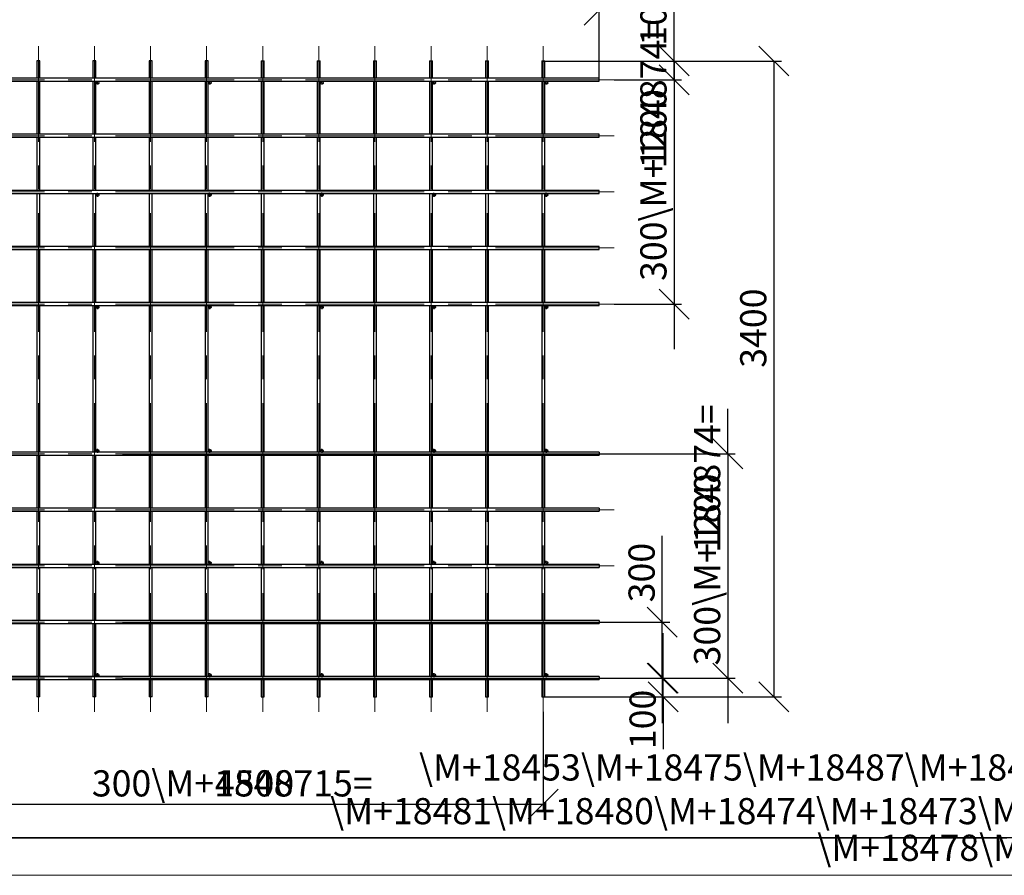
# Paper-space layout 'Лист4' of a CAD drawing. Units: millimetres. Extents: x -30 to 896, y -5 to 1310.
# Drawn here: x 98 to 230, y 0 to 114 of the extents above; entities that cross this region are included whole.
import ezdxf

# ---------------------------------------------------------------- set-up
doc = ezdxf.new("R2010")
doc.units = ezdxf.units.MM
doc.linetypes.add('CENTERX2', pattern=[20.32, 12.7, -2.54, 2.54, -2.54])
doc.layers.add('FORMAT', color=7, linetype='Continuous')
doc.styles.add('SLDTEXTSTYLE0', font='TXT', dxfattribs={"width": 0.7, "bigfont": 'bigfont'})
doc.styles.add('SLDTEXTSTYLE1', font='TXT', dxfattribs={"width": 0.7})
doc.dimstyles.new('SLDDIMSTYLE24', dxfattribs={"dimtxt": 3.5, "dimasz": 4, "dimexe": 0, "dimexo": 0.0625, "dimgap": 0.875, "dimtad": 2, "dimlfac": 40, "dimrnd": 1e-09, "dimzin": 12, "dimdsep": 46, "dimtxsty": 'SLDTEXTSTYLE1', "dimblk1": 'OBLIQUE', "dimblk2": 'OBLIQUE', "dimsah": 1, "dimcen": 0.09, "dimadec": 0, "dimazin": 3, "dimtfac": 1, "dimtdec": 3, "dimtmove": 0, "dimatfit": 0, "dimldrblk": 'OBLIQUE', "dimfxl": 0, "dimfrac": 2, "dimtolj": 1, "dimtzin": 12, "dimarcsym": 0})
doc.dimstyles.new('SLDDIMSTYLE25', dxfattribs={"dimtxt": 3.5, "dimasz": 4, "dimexe": 0, "dimexo": 0.0625, "dimgap": 0.875, "dimtad": 2, "dimlfac": 40, "dimrnd": 1e-09, "dimzin": 12, "dimdsep": 46, "dimtxsty": 'SLDTEXTSTYLE1', "dimblk1": 'OBLIQUE', "dimblk2": 'OBLIQUE', "dimsah": 1, "dimcen": 0.09, "dimadec": 0, "dimazin": 3, "dimtfac": 1, "dimtdec": 3, "dimtofl": 0, "dimtmove": 0, "dimatfit": 3, "dimldrblk": 'OBLIQUE', "dimfxl": 0, "dimfrac": 2, "dimtolj": 1, "dimtzin": 12, "dimarcsym": 0})

# ---------------------------------------------------------------- blocks, each defined once
blk = doc.blocks.new('SW_NOTE_27')
at = {"layer": 'FORMAT', "color": 0, "char_height": 3.5, "attachment_point": 2, "style": 'SLDTEXTSTYLE0'}
for s, insert in [('\\M+18453\\M+18475\\M+18487\\M+1847E\\M+18479\\M+18489\\M+18475\\M+18483\\M+1847B\\M+18480\\M+18475 \\M+18478\\M+18470\\M+18474\\M+18470\\M+1847E\\M+18479\\M+18475 \\M+18481\\M+18480\\M+18474\\M+18473\\M+18480\\M+18484\\M+18480\\M+18472\\M+1847B\\M+18479 \\M+18481\\M+1847C\\M+18480\\M+1848B\\M+18470\\M+18474\\M+1847B\\M+18479 \\M+18479', (49.98, 4.51)), ('\\M+18485\\M+18483\\M+18484\\M+18470\\M+1847E\\M+18480\\M+18472\\M+1847B\\M+18479 \\M+18478\\M+18470\\M+1847B\\M+1847C\\M+18470\\M+18474\\M+1847E\\M+1848D\\M+18487  \\M+18481\\M+1847C\\M+18479\\M+18484', (50.28, -0.39))]:
    blk.add_mtext(s, dxfattribs=dict(at, insert=insert))
blk = doc.blocks.new('_OBLIQUE')
at = {"color": 0, "linetype": 'ByBlock', "lineweight": -2}
blk.add_line((-0.5, -0.5), (0.5, 0.5), dxfattribs=at)
blk = doc.blocks.new('_D_118')
at = {"layer": 'FORMAT'}
for p, q in [((41.25, 26.55), (41.25, 44.84)), ((111.76, 26.55), (40.25, 26.55)), ((41.25, 26.15), (41.25, 26.55)), ((111.76, 26.15), (40.25, 26.15)), ((41.25, 26.15), (41.25, 20.15))]:
    blk.add_line(p, q, dxfattribs=at)
at = {"layer": 'FORMAT', "xscale": 4, "yscale": 4}
for p, rotation in [((41.25, 26.55, -4.5), 270.0000000000004), ((41.25, 26.15, -4.5), 90.0000000000004)]:
    blk.add_blockref('_OBLIQUE', p, dxfattribs=dict(at, rotation=rotation))
at = {"layer": 'FORMAT', "char_height": 3.5, "attachment_point": 1, "rotation": 90, "style": 'SLDTEXTSTYLE1'}
for s, insert in [('16', (36.74, 39.21)), ('%%c', (36.74, 33.14))]:
    blk.add_mtext(s, dxfattribs=dict(at, insert=insert))
blk = doc.blocks.new('_D_119')
at = {"layer": 'FORMAT'}
for p, q in [((183.93, 33.85), (183.93, 45.36)), ((111.76, 33.85), (184.93, 33.85)), ((183.93, 26.35), (183.93, 33.85)), ((111.76, 26.35), (184.93, 26.35)), ((183.93, 26.35), (183.93, 20.35))]:
    blk.add_line(p, q, dxfattribs=at)
at = {"layer": 'FORMAT', "xscale": 4, "yscale": 4}
for p, rotation in [((183.93, 33.85, -4.5), 270.0000000000004), ((183.93, 26.35, -4.5), 90.0000000000004)]:
    blk.add_blockref('_OBLIQUE', p, dxfattribs=dict(at, rotation=rotation))
at = {"layer": 'FORMAT', "insert": (179.42, 36.49), "char_height": 3.5, "attachment_point": 1, "rotation": 90, "style": 'SLDTEXTSTYLE1'}
blk.add_mtext('300', dxfattribs=at)
blk = doc.blocks.new('_D_120')
at = {"layer": 'FORMAT'}
for p, q in [((192.69, 56.35), (192.69, 62.35)), ((111.76, 56.35), (193.69, 56.35)), ((192.69, 56.35), (192.69, 26.35)), ((111.76, 26.35), (193.69, 26.35)), ((192.69, 26.35), (192.69, 20.35))]:
    blk.add_line(p, q, dxfattribs=at)
at = {"layer": 'FORMAT', "xscale": 4, "yscale": 4}
for p, rotation in [((192.69, 56.35, -4.49), 270.0000000000004), ((192.69, 26.35, -4.49), 90.0000000000004)]:
    blk.add_blockref('_OBLIQUE', p, dxfattribs=dict(at, rotation=rotation))
at = {"layer": 'FORMAT', "char_height": 3.5, "attachment_point": 1, "rotation": 90}
for s, insert, style in [('300\\M+184874=', (188.18, 28.06), 'SLDTEXTSTYLE0'), ('1200', (188.18, 43.11), 'SLDTEXTSTYLE1')]:
    blk.add_mtext(s, dxfattribs=dict(at, insert=insert, style=style))
blk = doc.blocks.new('_D_121')
at = {"layer": 'FORMAT'}
for p, q in [((48.01, 106.55), (48.01, 116.62)), ((175.51, 106.55), (175.51, 116.62)), ((48.01, 115.62), (175.51, 115.62))]:
    blk.add_line(p, q, dxfattribs=at)
at = {"layer": 'FORMAT', "xscale": 4, "yscale": 4, "rotation": 180.0000000000004}
blk.add_blockref('_OBLIQUE', (48.01, 115.62, -4.49), dxfattribs=at)
at = {"layer": 'FORMAT', "xscale": 4, "yscale": 4}
blk.add_blockref('_OBLIQUE', (175.51, 115.62, -4.49), dxfattribs=at)
at = {"layer": 'FORMAT', "insert": (105.84, 120.13), "char_height": 3.5, "attachment_point": 1, "style": 'SLDTEXTSTYLE1'}
blk.add_mtext('5100', dxfattribs=at)
blk = doc.blocks.new('_D_122')
at = {"layer": 'FORMAT'}
for p, q in [((168.21, 108.85), (199.86, 108.85)), ((198.86, 108.85), (198.86, 23.85)), ((168.21, 23.85), (199.86, 23.85))]:
    blk.add_line(p, q, dxfattribs=at)
at = {"layer": 'FORMAT', "xscale": 4, "yscale": 4}
for p, rotation in [((198.86, 108.85, -4.9), 90.0000000000004), ((198.86, 23.85, -4.9), 270.0000000000004)]:
    blk.add_blockref('_OBLIQUE', p, dxfattribs=dict(at, rotation=rotation))
at = {"layer": 'FORMAT', "insert": (194.35, 67.84), "char_height": 3.5, "attachment_point": 1, "rotation": 90, "style": 'SLDTEXTSTYLE1'}
blk.add_mtext('3400', dxfattribs=at)
blk = doc.blocks.new('_D_123')
at = {"layer": 'FORMAT'}
for p, q in [((185.51, 106.35), (185.51, 112.35)), ((177.51, 106.35), (186.51, 106.35)), ((185.51, 106.35), (185.51, 76.35)), ((177.51, 76.35), (186.51, 76.35)), ((185.51, 76.35), (185.51, 70.35))]:
    blk.add_line(p, q, dxfattribs=at)
at = {"layer": 'FORMAT', "xscale": 4, "yscale": 4}
for p, rotation in [((185.51, 106.35, -4.9), 270.0000000000004), ((185.51, 76.35, -4.9), 90.0000000000004)]:
    blk.add_blockref('_OBLIQUE', p, dxfattribs=dict(at, rotation=rotation))
at = {"layer": 'FORMAT', "char_height": 3.5, "attachment_point": 1, "rotation": 90}
for s, insert, style in [('300\\M+184874=', (181, 79.45), 'SLDTEXTSTYLE0'), ('1200', (181, 94.5), 'SLDTEXTSTYLE1')]:
    blk.add_mtext(s, dxfattribs=dict(at, insert=insert, style=style))
blk = doc.blocks.new('_D_124')
at = {"layer": 'FORMAT'}
for p, q in [((184.07, 26.35), (184.07, 32.35)), ((177.51, 26.35), (185.07, 26.35)), ((184.07, 23.85), (184.07, 26.35)), ((168.21, 23.85), (185.07, 23.85)), ((184.07, 23.85), (184.07, 16.86))]:
    blk.add_line(p, q, dxfattribs=at)
at = {"layer": 'FORMAT', "xscale": 4, "yscale": 4}
for p, rotation in [((184.07, 26.35, -4.9), 270.0000000000004), ((184.07, 23.85, -4.9), 90.0000000000004)]:
    blk.add_blockref('_OBLIQUE', p, dxfattribs=dict(at, rotation=rotation))
at = {"layer": 'FORMAT', "insert": (179.56, 16.86), "char_height": 3.5, "attachment_point": 1, "rotation": 90, "style": 'SLDTEXTSTYLE1'}
blk.add_mtext('100', dxfattribs=at)
blk = doc.blocks.new('_D_126')
at = {"layer": 'FORMAT'}
for p, q in [((55.51, 21.85), (55.51, 8.53)), ((168.01, 21.85), (168.01, 8.53)), ((55.51, 9.53), (168.01, 9.53))]:
    blk.add_line(p, q, dxfattribs=at)
at = {"layer": 'FORMAT', "xscale": 4, "yscale": 4, "rotation": 180.0000000000004}
blk.add_blockref('_OBLIQUE', (55.51, 9.53, -4.9), dxfattribs=at)
at = {"layer": 'FORMAT', "xscale": 4, "yscale": 4}
blk.add_blockref('_OBLIQUE', (168.01, 9.53, -4.9), dxfattribs=at)
at = {"layer": 'FORMAT', "char_height": 3.5, "attachment_point": 1}
for s, insert, style in [('300\\M+1848715=', (107.66, 14.04), 'SLDTEXTSTYLE0'), ('4500', (124.11, 14.04), 'SLDTEXTSTYLE1')]:
    blk.add_mtext(s, dxfattribs=dict(at, insert=insert, style=style))
blk = doc.blocks.new('_D_128')
at = {"layer": 'FORMAT'}
for p, q in [((185.51, 108.85), (185.51, 117.55)), ((167.81, 108.85), (186.51, 108.85)), ((185.51, 108.85), (185.51, 106.35)), ((177.51, 106.35), (186.51, 106.35)), ((185.51, 106.35), (185.51, 100.35))]:
    blk.add_line(p, q, dxfattribs=at)
at = {"layer": 'FORMAT', "xscale": 4, "yscale": 4}
for p, rotation in [((185.51, 108.85, -4.9), 270.0000000000004), ((185.51, 106.35, -4.9), 90.0000000000004)]:
    blk.add_blockref('_OBLIQUE', p, dxfattribs=dict(at, rotation=rotation))
at = {"layer": 'FORMAT', "insert": (181, 110.9), "char_height": 3.5, "attachment_point": 1, "rotation": 90, "style": 'SLDTEXTSTYLE1'}
blk.add_mtext('100', dxfattribs=at)
blk = doc.blocks.new('SW_CENTERMARKSYMBOL_3')
at = {"layer": 'FORMAT', "color": 0}
for p, q in [((-0.125, 0), (-0.2625, 0)), ((0, 0), (-0.0625, 0)), ((0, 0.125), (0, 0.2625)), ((0, 0), (0, 0.0625)), ((0, 0), (0, -0.0625)), ((0, 0), (0.0625, 0)), ((0.125, 0), (0.2625, 0)), ((0, -0.125), (0, -0.2625))]:
    blk.add_line(p, q, dxfattribs=at)
blk = doc.blocks.new('SW_CENTERMARKSYMBOL_4')
at = {"layer": 'FORMAT', "color": 0}
for p, q in [((-0.125, 0), (-0.2625, 0)), ((0, 0), (-0.0625, 0)), ((0, 0.125), (0, 0.2625)), ((0, 0), (0, 0.0625)), ((0, 0), (0, -0.0625)), ((0, 0), (0.0625, 0)), ((0.125, 0), (0.2625, 0)), ((0, -0.125), (0, -0.2625))]:
    blk.add_line(p, q, dxfattribs=at)
blk = doc.blocks.new('SW_CENTERMARKSYMBOL_5')
at = {"layer": 'FORMAT', "color": 0}
for p, q in [((-0.125, 0), (-0.2625, 0)), ((0, 0), (-0.0625, 0)), ((0, 0.125), (0, 0.2625)), ((0, 0), (0, 0.0625)), ((0, 0), (0, -0.0625)), ((0, 0), (0.0625, 0)), ((0.125, 0), (0.2625, 0)), ((0, -0.125), (0, -0.2625))]:
    blk.add_line(p, q, dxfattribs=at)
blk = doc.blocks.new('SW_CENTERMARKSYMBOL_6')
at = {"layer": 'FORMAT', "color": 0}
for p, q in [((-0.125, 0), (-0.2625, 0)), ((0, 0), (-0.0625, 0)), ((0, 0.125), (0, 0.2625)), ((0, 0), (0, 0.0625)), ((0, 0), (0, -0.0625)), ((0, 0), (0.0625, 0)), ((0.125, 0), (0.2625, 0)), ((0, -0.125), (0, -0.2625))]:
    blk.add_line(p, q, dxfattribs=at)
blk = doc.blocks.new('SW_CENTERMARKSYMBOL_7')
at = {"layer": 'FORMAT', "color": 0}
for p, q in [((-0.125, 0), (-0.2625, 0)), ((0, 0), (-0.0625, 0)), ((0, 0.125), (0, 0.2625)), ((0, 0), (0, 0.0625)), ((0, 0), (0, -0.0625)), ((0, 0), (0.0625, 0)), ((0.125, 0), (0.2625, 0)), ((0, -0.125), (0, -0.2625))]:
    blk.add_line(p, q, dxfattribs=at)
blk = doc.blocks.new('SW_CENTERMARKSYMBOL_10')
at = {"layer": 'FORMAT', "color": 0}
for p, q in [((-0.125, 0), (-0.2625, 0)), ((0, 0), (-0.0625, 0)), ((0, 0.125), (0, 0.2625)), ((0, 0), (0, 0.0625)), ((0, 0), (0, -0.0625)), ((0, 0), (0.0625, 0)), ((0.125, 0), (0.2625, 0)), ((0, -0.125), (0, -0.2625))]:
    blk.add_line(p, q, dxfattribs=at)
blk = doc.blocks.new('SW_CENTERMARKSYMBOL_12')
at = {"layer": 'FORMAT', "color": 0}
for p, q in [((-0.125, 0), (-0.2625, 0)), ((0, 0), (-0.0625, 0)), ((0, 0.125), (0, 0.2625)), ((0, 0), (0, 0.0625)), ((0, 0), (0, -0.0625)), ((0, 0), (0.0625, 0)), ((0.125, 0), (0.2625, 0)), ((0, -0.125), (0, -0.2625))]:
    blk.add_line(p, q, dxfattribs=at)
blk = doc.blocks.new('SW_CENTERMARKSYMBOL_13')
at = {"layer": 'FORMAT', "color": 0}
for p, q in [((-0.125, 0), (-0.2625, 0)), ((0, 0), (-0.0625, 0)), ((0, 0.125), (0, 0.2625)), ((0, 0), (0, 0.0625)), ((0, 0), (0, -0.0625)), ((0, 0), (0.0625, 0)), ((0.125, 0), (0.2625, 0)), ((0, -0.125), (0, -0.2625))]:
    blk.add_line(p, q, dxfattribs=at)
blk = doc.blocks.new('SW_CENTERMARKSYMBOL_14')
at = {"layer": 'FORMAT', "color": 0}
for p, q in [((-0.125, 0), (-0.2625, 0)), ((0, 0), (-0.0625, 0)), ((0, 0.125), (0, 0.2625)), ((0, 0), (0, 0.0625)), ((0, 0), (0, -0.0625)), ((0, 0), (0.0625, 0)), ((0.125, 0), (0.2625, 0)), ((0, -0.125), (0, -0.2625))]:
    blk.add_line(p, q, dxfattribs=at)
blk = doc.blocks.new('SW_CENTERMARKSYMBOL_17')
at = {"layer": 'FORMAT', "color": 0}
for p, q in [((-0.125, 0), (-0.2625, 0)), ((0, 0), (-0.0625, 0)), ((0, 0.125), (0, 0.2625)), ((0, 0), (0, 0.0625)), ((0, 0), (0, -0.0625)), ((0, 0), (0.0625, 0)), ((0.125, 0), (0.2625, 0)), ((0, -0.125), (0, -0.2625))]:
    blk.add_line(p, q, dxfattribs=at)
blk = doc.blocks.new('SW_CENTERMARKSYMBOL_19')
at = {"layer": 'FORMAT', "color": 0}
for p, q in [((-0.125, 0), (-0.2625, 0)), ((0, 0), (-0.0625, 0)), ((0, 0.125), (0, 0.2625)), ((0, 0), (0, 0.0625)), ((0, 0), (0, -0.0625)), ((0, 0), (0.0625, 0)), ((0.125, 0), (0.2625, 0)), ((0, -0.125), (0, -0.2625))]:
    blk.add_line(p, q, dxfattribs=at)
blk = doc.blocks.new('SW_CENTERMARKSYMBOL_20')
at = {"layer": 'FORMAT', "color": 0}
for p, q in [((-0.125, 0), (-0.2625, 0)), ((0, 0), (-0.0625, 0)), ((0, 0.125), (0, 0.2625)), ((0, 0), (0, 0.0625)), ((0, 0), (0, -0.0625)), ((0, 0), (0.0625, 0)), ((0.125, 0), (0.2625, 0)), ((0, -0.125), (0, -0.2625))]:
    blk.add_line(p, q, dxfattribs=at)
blk = doc.blocks.new('SW_CENTERMARKSYMBOL_22')
at = {"layer": 'FORMAT', "color": 0}
for p, q in [((-0.125, 0), (-0.2625, 0)), ((0, 0), (-0.0625, 0)), ((0, 0.125), (0, 0.2625)), ((0, 0), (0, 0.0625)), ((0, 0), (0, -0.0625)), ((0, 0), (0.0625, 0)), ((0.125, 0), (0.2625, 0)), ((0, -0.125), (0, -0.2625))]:
    blk.add_line(p, q, dxfattribs=at)
blk = doc.blocks.new('SW_CENTERMARKSYMBOL_23')
at = {"layer": 'FORMAT', "color": 0}
for p, q in [((-0.125, 0), (-0.2625, 0)), ((0, 0), (-0.0625, 0)), ((0, 0.125), (0, 0.2625)), ((0, 0), (0, 0.0625)), ((0, 0), (0, -0.0625)), ((0, 0), (0.0625, 0)), ((0.125, 0), (0.2625, 0)), ((0, -0.125), (0, -0.2625))]:
    blk.add_line(p, q, dxfattribs=at)
blk = doc.blocks.new('SW_CENTERMARKSYMBOL_25')
at = {"layer": 'FORMAT', "color": 0}
for p, q in [((-0.125, 0), (-0.2625, 0)), ((0, 0), (-0.0625, 0)), ((0, 0.125), (0, 0.2625)), ((0, 0), (0, 0.0625)), ((0, 0), (0, -0.0625)), ((0, 0), (0.0625, 0)), ((0.125, 0), (0.2625, 0)), ((0, -0.125), (0, -0.2625))]:
    blk.add_line(p, q, dxfattribs=at)
blk = doc.blocks.new('SW_CENTERMARKSYMBOL_26')
at = {"layer": 'FORMAT', "color": 0}
for p, q in [((-0.125, 0), (-0.2625, 0)), ((0, 0), (-0.0625, 0)), ((0, 0.125), (0, 0.2625)), ((0, 0), (0, 0.0625)), ((0, 0), (0, -0.0625)), ((0, 0), (0.0625, 0)), ((0.125, 0), (0.2625, 0)), ((0, -0.125), (0, -0.2625))]:
    blk.add_line(p, q, dxfattribs=at)
blk = doc.blocks.new('SW_CENTERMARKSYMBOL_28')
at = {"layer": 'FORMAT', "color": 0}
for p, q in [((-0.125, 0), (-0.2625, 0)), ((0, 0), (-0.0625, 0)), ((0, 0.125), (0, 0.2625)), ((0, 0), (0, 0.0625)), ((0, 0), (0, -0.0625)), ((0, 0), (0.0625, 0)), ((0.125, 0), (0.2625, 0)), ((0, -0.125), (0, -0.2625))]:
    blk.add_line(p, q, dxfattribs=at)
blk = doc.blocks.new('SW_CENTERMARKSYMBOL_31')
at = {"layer": 'FORMAT', "color": 0}
for p, q in [((-0.125, 0), (-0.2625, 0)), ((0, 0), (-0.0625, 0)), ((0, 0.125), (0, 0.2625)), ((0, 0), (0, 0.0625)), ((0, 0), (0, -0.0625)), ((0, 0), (0.0625, 0)), ((0.125, 0), (0.2625, 0)), ((0, -0.125), (0, -0.2625))]:
    blk.add_line(p, q, dxfattribs=at)
blk = doc.blocks.new('SW_CENTERMARKSYMBOL_32')
at = {"layer": 'FORMAT', "color": 0}
for p, q in [((-0.125, 0), (-0.2625, 0)), ((0, 0), (-0.0625, 0)), ((0, 0.125), (0, 0.2625)), ((0, 0), (0, 0.0625)), ((0, 0), (0, -0.0625)), ((0, 0), (0.0625, 0)), ((0.125, 0), (0.2625, 0)), ((0, -0.125), (0, -0.2625))]:
    blk.add_line(p, q, dxfattribs=at)
blk = doc.blocks.new('SW_CENTERMARKSYMBOL_33')
at = {"layer": 'FORMAT', "color": 0}
for p, q in [((-0.125, 0), (-0.2625, 0)), ((0, 0), (-0.0625, 0)), ((0, 0.125), (0, 0.2625)), ((0, 0), (0, 0.0625)), ((0, 0), (0, -0.0625)), ((0, 0), (0.0625, 0)), ((0.125, 0), (0.2625, 0)), ((0, -0.125), (0, -0.2625))]:
    blk.add_line(p, q, dxfattribs=at)
blk = doc.blocks.new('SW_CENTERMARKSYMBOL_35')
at = {"layer": 'FORMAT', "color": 0}
for p, q in [((-0.125, 0), (-0.2625, 0)), ((0, 0), (-0.0625, 0)), ((0, 0.125), (0, 0.2625)), ((0, 0), (0, 0.0625)), ((0, 0), (0, -0.0625)), ((0, 0), (0.0625, 0)), ((0.125, 0), (0.2625, 0)), ((0, -0.125), (0, -0.2625))]:
    blk.add_line(p, q, dxfattribs=at)
blk = doc.blocks.new('SW_CENTERMARKSYMBOL_38')
at = {"layer": 'FORMAT', "color": 0}
for p, q in [((-0.125, 0), (-0.2625, 0)), ((0, 0), (-0.0625, 0)), ((0, 0.125), (0, 0.2625)), ((0, 0), (0, 0.0625)), ((0, 0), (0, -0.0625)), ((0, 0), (0.0625, 0)), ((0.125, 0), (0.2625, 0)), ((0, -0.125), (0, -0.2625))]:
    blk.add_line(p, q, dxfattribs=at)
blk = doc.blocks.new('SW_CENTERMARKSYMBOL_39')
at = {"layer": 'FORMAT', "color": 0}
for p, q in [((-0.125, 0), (-0.2625, 0)), ((0, 0), (-0.0625, 0)), ((0, 0.125), (0, 0.2625)), ((0, 0), (0, 0.0625)), ((0, 0), (0, -0.0625)), ((0, 0), (0.0625, 0)), ((0.125, 0), (0.2625, 0)), ((0, -0.125), (0, -0.2625))]:
    blk.add_line(p, q, dxfattribs=at)
blk = doc.blocks.new('SW_CENTERMARKSYMBOL_40')
at = {"layer": 'FORMAT', "color": 0}
for p, q in [((-0.125, 0), (-0.2625, 0)), ((0, 0), (-0.0625, 0)), ((0, 0.125), (0, 0.2625)), ((0, 0), (0, 0.0625)), ((0, 0), (0, -0.0625)), ((0, 0), (0.0625, 0)), ((0.125, 0), (0.2625, 0)), ((0, -0.125), (0, -0.2625))]:
    blk.add_line(p, q, dxfattribs=at)
blk = doc.blocks.new('SW_CENTERMARKSYMBOL_41')
at = {"layer": 'FORMAT', "color": 0}
for p, q in [((-0.125, 0), (-0.2625, 0)), ((0, 0), (-0.0625, 0)), ((0, 0.125), (0, 0.2625)), ((0, 0), (0, 0.0625)), ((0, 0), (0, -0.0625)), ((0, 0), (0.0625, 0)), ((0.125, 0), (0.2625, 0)), ((0, -0.125), (0, -0.2625))]:
    blk.add_line(p, q, dxfattribs=at)
blk = doc.blocks.new('SW_CENTERMARKSYMBOL_44')
at = {"layer": 'FORMAT', "color": 0}
for p, q in [((-0.125, 0), (-0.2625, 0)), ((0, 0), (-0.0625, 0)), ((0, 0.125), (0, 0.2625)), ((0, 0), (0, 0.0625)), ((0, 0), (0, -0.0625)), ((0, 0), (0.0625, 0)), ((0.125, 0), (0.2625, 0)), ((0, -0.125), (0, -0.2625))]:
    blk.add_line(p, q, dxfattribs=at)
blk = doc.blocks.new('SW_CENTERMARKSYMBOL_45')
at = {"layer": 'FORMAT', "color": 0}
for p, q in [((-0.125, 0), (-0.2625, 0)), ((0, 0), (-0.0625, 0)), ((0, 0.125), (0, 0.2625)), ((0, 0), (0, 0.0625)), ((0, 0), (0, -0.0625)), ((0, 0), (0.0625, 0)), ((0.125, 0), (0.2625, 0)), ((0, -0.125), (0, -0.2625))]:
    blk.add_line(p, q, dxfattribs=at)
blk = doc.blocks.new('SW_CENTERMARKSYMBOL_46')
at = {"layer": 'FORMAT', "color": 0}
for p, q in [((-0.125, 0), (-0.2625, 0)), ((0, 0), (-0.0625, 0)), ((0, 0.125), (0, 0.2625)), ((0, 0), (0, 0.0625)), ((0, 0), (0, -0.0625)), ((0, 0), (0.0625, 0)), ((0.125, 0), (0.2625, 0)), ((0, -0.125), (0, -0.2625))]:
    blk.add_line(p, q, dxfattribs=at)
blk = doc.blocks.new('SW_CENTERMARKSYMBOL_47')
at = {"layer": 'FORMAT', "color": 0}
for p, q in [((-0.125, 0), (-0.2625, 0)), ((0, 0), (-0.0625, 0)), ((0, 0.125), (0, 0.2625)), ((0, 0), (0, 0.0625)), ((0, 0), (0, -0.0625)), ((0, 0), (0.0625, 0)), ((0.125, 0), (0.2625, 0)), ((0, -0.125), (0, -0.2625))]:
    blk.add_line(p, q, dxfattribs=at)
blk = doc.blocks.new('SW_CENTERMARKSYMBOL_50')
at = {"layer": 'FORMAT', "color": 0}
for p, q in [((-0.125, 0), (-0.2625, 0)), ((0, 0), (-0.0625, 0)), ((0, 0.125), (0, 0.2625)), ((0, 0), (0, 0.0625)), ((0, 0), (0, -0.0625)), ((0, 0), (0.0625, 0)), ((0.125, 0), (0.2625, 0)), ((0, -0.125), (0, -0.2625))]:
    blk.add_line(p, q, dxfattribs=at)

psp = doc.layouts.new('Лист4')

# ---------------------------------------------------------------- linework, layer by layer
at = {"color": 7, "linetype": 'Continuous', "lineweight": 25}
for p, q in [((100.31178, 108.85444), (100.31178, 106.55444)), ((100.71178, 108.85444), (100.31178, 108.85444)), ((100.71178, 106.55444), (100.71178, 108.85444)), ((107.81178, 108.85444), (107.81178, 106.55444)), ((108.21178, 108.85444), (107.81178, 108.85444)), ((108.21178, 106.55444), (108.21178, 108.85444)), ((115.31178, 108.85444), (115.31178, 106.55444)), ((115.71178, 108.85444), (115.31178, 108.85444)), ((115.71178, 106.55444), (115.71178, 108.85444)), ((122.81178, 108.85444), (122.81178, 106.55444)), ((123.21178, 108.85444), (122.81178, 108.85444)), ((123.21178, 106.55444), (123.21178, 108.85444)), ((130.31178, 108.85444), (130.31178, 106.55444)), ((130.31178, 108.85444), (130.71178, 108.85444)), ((130.71178, 106.55444), (130.71178, 108.85444)), ((137.81178, 108.85444), (137.81178, 106.55444)), ((137.81178, 108.85444), (138.21178, 108.85444)), ((138.21178, 106.55444), (138.21178, 108.85444)), ((145.31178, 108.85444), (145.31178, 106.55444)), ((145.31178, 108.85444), (145.71178, 108.85444)), ((145.71178, 106.55444), (145.71178, 108.85444)), ((152.81178, 108.85444), (152.81178, 106.55444)), ((152.81178, 108.85444), (153.21178, 108.85444)), ((153.21178, 106.55444), (153.21178, 108.85444)), ((160.31178, 108.85444), (160.31178, 106.55444)), ((160.31178, 108.85444), (160.71178, 108.85444)), ((160.71178, 106.55444), (160.71178, 108.85444)), ((167.81178, 108.85444), (167.81178, 106.55444)), ((167.81178, 108.85444), (168.21178, 108.85444)), ((168.21178, 106.55444), (168.21178, 108.85444)), ((175.51178, 106.55444), (48.01178, 106.55444)), ((48.01178, 106.15444), (175.51178, 106.15444)), ((100.31178, 106.15444), (100.31178, 99.05444)), ((100.71178, 99.05444), (100.71178, 106.15444)), ((107.81178, 106.15444), (107.81178, 99.05444)), ((108.21178, 99.05444), (108.21178, 106.15444)), ((115.31178, 106.15444), (115.31178, 99.05444)), ((115.71178, 99.05444), (115.71178, 106.15444)), ((122.81178, 106.15444), (122.81178, 99.05444)), ((123.21178, 99.05444), (123.21178, 106.15444)), ((130.31178, 106.15444), (130.31178, 99.05444)), ((130.71178, 99.05444), (130.71178, 106.15444)), ((137.81178, 106.15444), (137.81178, 99.05444)), ((138.21178, 99.05444), (138.21178, 106.15444)), ((145.31178, 106.15444), (145.31178, 99.05444)), ((145.71178, 99.05444), (145.71178, 106.15444)), ((152.81178, 106.15444), (152.81178, 99.05444)), ((153.21178, 99.05444), (153.21178, 106.15444)), ((160.31178, 106.15444), (160.31178, 99.05444)), ((160.71178, 99.05444), (160.71178, 106.15444)), ((167.81178, 106.15444), (167.81178, 99.05444)), ((168.21178, 99.05444), (168.21178, 106.15444)), ((175.51178, 106.15444), (175.51178, 106.55444)), ((175.51178, 99.05444), (48.01178, 99.05444)), ((175.51178, 98.65444), (175.51178, 99.05444)), ((48.01178, 98.65444), (175.51178, 98.65444)), ((100.31178, 98.65444), (100.31178, 91.55444)), ((100.71178, 91.55444), (100.71178, 98.65444)), ((107.81178, 98.65444), (107.81178, 91.55444)), ((108.21178, 91.55444), (108.21178, 98.65444)), ((115.31178, 98.65444), (115.31178, 91.55444)), ((115.71178, 91.55444), (115.71178, 98.65444)), ((122.81178, 98.65444), (122.81178, 91.55444)), ((123.21178, 91.55444), (123.21178, 98.65444)), ((130.31178, 98.65444), (130.31178, 91.55444)), ((130.71178, 91.55444), (130.71178, 98.65444)), ((137.81178, 98.65444), (137.81178, 91.55444)), ((138.21178, 91.55444), (138.21178, 98.65444)), ((145.31178, 98.65444), (145.31178, 91.55444)), ((145.71178, 91.55444), (145.71178, 98.65444)), ((152.81178, 98.65444), (152.81178, 91.55444)), ((153.21178, 91.55444), (153.21178, 98.65444)), ((160.31178, 98.65444), (160.31178, 91.55444)), ((160.71178, 91.55444), (160.71178, 98.65444)), ((167.81178, 98.65444), (167.81178, 91.55444)), ((168.21178, 91.55444), (168.21178, 98.65444)), ((175.51178, 91.55444), (48.01178, 91.55444)), ((48.01178, 91.15444), (175.51178, 91.15444)), ((100.31178, 91.15444), (100.31178, 84.05444)), ((100.71178, 84.05444), (100.71178, 91.15444)), ((107.81178, 91.15444), (107.81178, 84.05444)), ((108.21178, 84.05444), (108.21178, 91.15444)), ((115.31178, 91.15444), (115.31178, 84.05444)), ((115.71178, 84.05444), (115.71178, 91.15444)), ((122.81178, 91.15444), (122.81178, 84.05444)), ((123.21178, 84.05444), (123.21178, 91.15444)), ((130.31178, 91.15444), (130.31178, 84.05444)), ((130.71178, 84.05444), (130.71178, 91.15444)), ((137.81178, 91.15444), (137.81178, 84.05444)), ((138.21178, 84.05444), (138.21178, 91.15444)), ((145.31178, 91.15444), (145.31178, 84.05444)), ((145.71178, 84.05444), (145.71178, 91.15444)), ((152.81178, 91.15444), (152.81178, 84.05444)), ((153.21178, 84.05444), (153.21178, 91.15444)), ((160.31178, 91.15444), (160.31178, 84.05444)), ((160.71178, 84.05444), (160.71178, 91.15444)), ((167.81178, 91.15444), (167.81178, 84.05444)), ((168.21178, 84.05444), (168.21178, 91.15444)), ((175.51178, 91.15444), (175.51178, 91.55444)), ((175.51178, 84.05444), (48.01178, 84.05444)), ((48.01178, 83.65444), (175.51178, 83.65444)), ((100.31178, 83.65444), (100.31178, 76.55444)), ((100.71178, 76.55444), (100.71178, 83.65444)), ((107.81178, 83.65444), (107.81178, 76.55444)), ((108.21178, 76.55444), (108.21178, 83.65444)), ((115.31178, 83.65444), (115.31178, 76.55444)), ((115.71178, 76.55444), (115.71178, 83.65444)), ((122.81178, 83.65444), (122.81178, 76.55444)), ((123.21178, 76.55444), (123.21178, 83.65444)), ((130.31178, 83.65444), (130.31178, 76.55444)), ((130.71178, 76.55444), (130.71178, 83.65444)), ((137.81178, 83.65444), (137.81178, 76.55444)), ((138.21178, 76.55444), (138.21178, 83.65444)), ((145.31178, 83.65444), (145.31178, 76.55444)), ((145.71178, 76.55444), (145.71178, 83.65444)), ((152.81178, 83.65444), (152.81178, 76.55444)), ((153.21178, 76.55444), (153.21178, 83.65444)), ((160.31178, 83.65444), (160.31178, 76.55444)), ((160.71178, 76.55444), (160.71178, 83.65444)), ((167.81178, 83.65444), (167.81178, 76.55444)), ((168.21178, 76.55444), (168.21178, 83.65444)), ((175.51178, 83.65444), (175.51178, 84.05444)), ((175.51178, 76.55444), (48.01178, 76.55444)), ((175.51178, 76.15444), (175.51178, 76.55444)), ((48.01178, 76.15444), (175.51178, 76.15444)), ((100.31178, 76.15444), (100.31178, 56.55444)), ((100.71178, 56.55444), (100.71178, 76.15444)), ((107.81178, 76.15444), (107.81178, 56.55444)), ((108.21178, 56.55444), (108.21178, 76.15444)), ((115.31178, 76.15444), (115.31178, 56.55444)), ((115.71178, 56.55444), (115.71178, 76.15444)), ((122.81178, 76.15444), (122.81178, 56.55444)), ((123.21178, 56.55444), (123.21178, 76.15444)), ((130.31178, 76.15444), (130.31178, 56.55444)), ((130.71178, 56.55444), (130.71178, 76.15444)), ((137.81178, 76.15444), (137.81178, 56.55444)), ((138.21178, 56.55444), (138.21178, 76.15444)), ((145.31178, 76.15444), (145.31178, 56.55444)), ((145.71178, 56.55444), (145.71178, 76.15444)), ((152.81178, 76.15444), (152.81178, 56.55444)), ((153.21178, 56.55444), (153.21178, 76.15444)), ((160.31178, 76.15444), (160.31178, 56.55444)), ((160.71178, 56.55444), (160.71178, 76.15444)), ((167.81178, 76.15444), (167.81178, 56.55444)), ((168.21178, 56.55444), (168.21178, 76.15444)), ((175.51178, 56.55444), (48.01178, 56.55444)), ((48.01178, 56.15444), (175.51178, 56.15444)), ((100.31178, 56.15444), (100.31178, 49.05444)), ((100.71178, 49.05444), (100.71178, 56.15444)), ((107.81178, 56.15444), (107.81178, 49.05444)), ((108.21178, 49.05444), (108.21178, 56.15444)), ((115.31178, 56.15444), (115.31178, 49.05444)), ((115.71178, 49.05444), (115.71178, 56.15444)), ((122.81178, 56.15444), (122.81178, 49.05444)), ((123.21178, 49.05444), (123.21178, 56.15444)), ((130.31178, 56.15444), (130.31178, 49.05444)), ((130.71178, 49.05444), (130.71178, 56.15444)), ((137.81178, 56.15444), (137.81178, 49.05444)), ((138.21178, 49.05444), (138.21178, 56.15444)), ((145.31178, 56.15444), (145.31178, 49.05444)), ((145.71178, 49.05444), (145.71178, 56.15444)), ((152.81178, 56.15444), (152.81178, 49.05444)), ((153.21178, 49.05444), (153.21178, 56.15444)), ((160.31178, 56.15444), (160.31178, 49.05444)), ((160.71178, 49.05444), (160.71178, 56.15444)), ((167.81178, 56.15444), (167.81178, 49.05444)), ((168.21178, 49.05444), (168.21178, 56.15444)), ((175.51178, 56.55444), (175.51178, 56.15444)), ((175.51178, 49.05444), (48.01178, 49.05444)), ((175.51178, 49.05444), (175.51178, 48.65444)), ((48.01178, 48.65444), (175.51178, 48.65444)), ((100.31178, 48.65444), (100.31178, 41.55444)), ((100.71178, 41.55444), (100.71178, 48.65444)), ((107.81178, 48.65444), (107.81178, 41.55444)), ((108.21178, 41.55444), (108.21178, 48.65444)), ((115.31178, 48.65444), (115.31178, 41.55444)), ((115.71178, 41.55444), (115.71178, 48.65444)), ((122.81178, 48.65444), (122.81178, 41.55444)), ((123.21178, 41.55444), (123.21178, 48.65444)), ((130.31178, 48.65444), (130.31178, 41.55444)), ((130.71178, 41.55444), (130.71178, 48.65444)), ((137.81178, 48.65444), (137.81178, 41.55444)), ((138.21178, 41.55444), (138.21178, 48.65444)), ((145.31178, 48.65444), (145.31178, 41.55444)), ((145.71178, 41.55444), (145.71178, 48.65444)), ((152.81178, 48.65444), (152.81178, 41.55444)), ((153.21178, 41.55444), (153.21178, 48.65444)), ((160.31178, 48.65444), (160.31178, 41.55444)), ((160.71178, 41.55444), (160.71178, 48.65444)), ((167.81178, 48.65444), (167.81178, 41.55444)), ((168.21178, 41.55444), (168.21178, 48.65444)), ((175.51178, 41.55444), (48.01178, 41.55444)), ((48.01178, 41.15444), (175.51178, 41.15444)), ((100.31178, 41.15444), (100.31178, 34.05444)), ((100.71178, 34.05444), (100.71178, 41.15444)), ((107.81178, 41.15444), (107.81178, 34.05444)), ((108.21178, 34.05444), (108.21178, 41.15444)), ((115.31178, 41.15444), (115.31178, 34.05444)), ((115.71178, 34.05444), (115.71178, 41.15444)), ((122.81178, 41.15444), (122.81178, 34.05444)), ((123.21178, 34.05444), (123.21178, 41.15444)), ((130.31178, 41.15444), (130.31178, 34.05444)), ((130.71178, 34.05444), (130.71178, 41.15444)), ((137.81178, 41.15444), (137.81178, 34.05444)), ((138.21178, 34.05444), (138.21178, 41.15444)), ((145.31178, 41.15444), (145.31178, 34.05444)), ((145.71178, 34.05444), (145.71178, 41.15444)), ((152.81178, 41.15444), (152.81178, 34.05444)), ((153.21178, 34.05444), (153.21178, 41.15444)), ((160.31178, 41.15444), (160.31178, 34.05444)), ((160.71178, 34.05444), (160.71178, 41.15444)), ((167.81178, 41.15444), (167.81178, 34.05444)), ((168.21178, 34.05444), (168.21178, 41.15444)), ((175.51178, 41.55444), (175.51178, 41.15444)), ((175.51178, 34.05444), (48.01178, 34.05444)), ((48.01178, 33.65444), (175.51178, 33.65444)), ((100.31178, 33.65444), (100.31178, 26.55444)), ((100.71178, 26.55444), (100.71178, 33.65444)), ((107.81178, 33.65444), (107.81178, 26.55444)), ((108.21178, 26.55444), (108.21178, 33.65444)), ((115.31178, 33.65444), (115.31178, 26.55444)), ((115.71178, 26.55444), (115.71178, 33.65444)), ((122.81178, 33.65444), (122.81178, 26.55444)), ((123.21178, 26.55444), (123.21178, 33.65444)), ((130.31178, 33.65444), (130.31178, 26.55444)), ((130.71178, 26.55444), (130.71178, 33.65444)), ((137.81178, 33.65444), (137.81178, 26.55444)), ((138.21178, 26.55444), (138.21178, 33.65444)), ((145.31178, 33.65444), (145.31178, 26.55444)), ((145.71178, 26.55444), (145.71178, 33.65444)), ((152.81178, 33.65444), (152.81178, 26.55444)), ((153.21178, 26.55444), (153.21178, 33.65444)), ((160.31178, 33.65444), (160.31178, 26.55444)), ((160.71178, 26.55444), (160.71178, 33.65444)), ((167.81178, 33.65444), (167.81178, 26.55444)), ((168.21178, 26.55444), (168.21178, 33.65444)), ((175.51178, 34.05444), (175.51178, 33.65444)), ((175.51178, 26.55444), (48.01178, 26.55444)), ((175.51178, 26.55444), (175.51178, 26.15444)), ((48.01178, 26.15444), (175.51178, 26.15444)), ((100.31178, 26.15444), (100.31178, 23.85444)), ((100.71178, 23.85444), (100.71178, 26.15444)), ((107.81178, 26.15444), (107.81178, 23.85444)), ((108.21178, 23.85444), (108.21178, 26.15444)), ((115.31178, 26.15444), (115.31178, 23.85444)), ((115.71178, 23.85444), (115.71178, 26.15444)), ((122.81178, 26.15444), (122.81178, 23.85444)), ((123.21178, 23.85444), (123.21178, 26.15444)), ((130.31178, 26.15444), (130.31178, 23.85444)), ((130.71178, 23.85444), (130.71178, 26.15444)), ((137.81178, 26.15444), (137.81178, 23.85444)), ((138.21178, 23.85444), (138.21178, 26.15444)), ((145.31178, 26.15444), (145.31178, 23.85444)), ((145.71178, 23.85444), (145.71178, 26.15444)), ((152.81178, 26.15444), (152.81178, 23.85444)), ((153.21178, 23.85444), (153.21178, 26.15444)), ((160.31178, 26.15444), (160.31178, 23.85444)), ((160.71178, 23.85444), (160.71178, 26.15444)), ((167.81178, 26.15444), (167.81178, 23.85444)), ((168.21178, 23.85444), (168.21178, 26.15444)), ((100.71178, 23.85444), (100.31178, 23.85444)), ((108.21178, 23.85444), (107.81178, 23.85444)), ((115.71178, 23.85444), (115.31178, 23.85444)), ((123.21178, 23.85444), (122.81178, 23.85444)), ((130.31178, 23.85444), (130.71178, 23.85444)), ((137.81178, 23.85444), (138.21178, 23.85444)), ((145.31178, 23.85444), (145.71178, 23.85444)), ((152.81178, 23.85444), (153.21178, 23.85444)), ((160.31178, 23.85444), (160.71178, 23.85444)), ((167.81178, 23.85444), (168.21178, 23.85444)), ((8, 5), (230, 5)), ((415, 5), (20, 5))]:
    psp.add_line(p, q, dxfattribs=at)
at = {"color": 7, "linetype": 'Continuous', "lineweight": 18}
psp.add_line((420, 0), (0, 0), dxfattribs=at)
at = {"color": 7, "linetype": 'Continuous', "lineweight": 25}
for centre in [(108.41178, 105.95444), (123.41178, 105.95444), (138.41178, 105.95444), (153.41178, 105.95444), (168.41178, 105.95444), (108.41178, 90.95444), (123.41178, 90.95444), (138.41178, 90.95444), (153.41178, 90.95444), (168.41178, 90.95444), (108.41178, 75.95444), (123.41178, 75.95444), (138.41178, 75.95444), (153.41178, 75.95444), (168.41178, 75.95444), (108.41178, 56.75444), (123.41178, 56.75444), (138.41178, 56.75444), (153.41178, 56.75444), (168.41178, 56.75444), (108.41178, 41.75444), (123.41178, 41.75444), (138.41178, 41.75444), (153.41178, 41.75444), (168.41178, 41.75444), (108.41178, 26.75444), (123.41178, 26.75444), (138.41178, 26.75444), (153.41178, 26.75444), (168.41178, 26.75444)]:
    psp.add_circle(centre, 0.2, dxfattribs=at)
at = {"layer": 'FORMAT', "linetype": 'CENTERX2', "lineweight": 18, "ltscale": 1.25}
for p, q in [((100.51178, 21.85444), (100.51178, 110.85444)), ((108.01178, 21.85444), (108.01178, 110.85444)), ((115.51178, 21.85444), (115.51178, 110.85444)), ((123.01178, 21.85444), (123.01178, 110.85444)), ((130.51178, 21.85444), (130.51178, 110.85444)), ((138.01178, 21.85444), (138.01178, 110.85444)), ((145.51178, 21.85444), (145.51178, 110.85444)), ((153.01178, 21.85444), (153.01178, 110.85444)), ((160.51178, 21.85444), (160.51178, 110.85444)), ((168.01178, 21.85444), (168.01178, 110.85444)), ((177.51178, 106.35444), (46.01178, 106.35444)), ((177.51178, 98.85444), (46.01178, 98.85444)), ((177.51178, 91.35444), (46.01178, 91.35444)), ((177.51178, 83.85444), (46.01178, 83.85444)), ((177.51178, 76.35444), (46.01178, 76.35444)), ((177.51178, 56.35444), (46.01178, 56.35444)), ((177.51178, 48.85444), (46.01178, 48.85444)), ((177.51178, 41.35444), (46.01178, 41.35444)), ((177.51178, 33.85444), (46.01178, 33.85444)), ((177.51178, 26.35444), (46.01178, 26.35444))]:
    psp.add_line(p, q, dxfattribs=at)

# ---------------------------------------------------------------- block references
at = {"layer": 'FORMAT'}
for name, p in [('SW_CENTERMARKSYMBOL_23', (108.41178, 105.95444)), ('SW_CENTERMARKSYMBOL_50', (123.41178, 105.95444)), ('SW_CENTERMARKSYMBOL_31', (138.41178, 105.95444)), ('SW_CENTERMARKSYMBOL_12', (153.41178, 105.95444)), ('SW_CENTERMARKSYMBOL_3', (168.41178, 105.95444)), ('SW_CENTERMARKSYMBOL_17', (108.41178, 90.95444)), ('SW_CENTERMARKSYMBOL_44', (123.41178, 90.95444)), ('SW_CENTERMARKSYMBOL_25', (138.41178, 90.95444)), ('SW_CENTERMARKSYMBOL_6', (153.41178, 90.95444)), ('SW_CENTERMARKSYMBOL_40', (168.41178, 90.95444)), ('SW_CENTERMARKSYMBOL_10', (108.41178, 75.95444)), ('SW_CENTERMARKSYMBOL_38', (123.41178, 75.95444)), ('SW_CENTERMARKSYMBOL_19', (138.41178, 75.95444)), ('SW_CENTERMARKSYMBOL_46', (153.41178, 75.95444)), ('SW_CENTERMARKSYMBOL_13', (168.41178, 75.95444)), ('SW_CENTERMARKSYMBOL_35', (108.41178, 56.75444)), ('SW_CENTERMARKSYMBOL_7', (123.41178, 56.75444)), ('SW_CENTERMARKSYMBOL_26', (138.41178, 56.75444)), ('SW_CENTERMARKSYMBOL_45', (153.41178, 56.75444)), ('SW_CENTERMARKSYMBOL_32', (168.41178, 56.75444)), ('SW_CENTERMARKSYMBOL_28', (108.41178, 41.75444)), ('SW_CENTERMARKSYMBOL_47', (123.41178, 41.75444)), ('SW_CENTERMARKSYMBOL_20', (138.41178, 41.75444)), ('SW_CENTERMARKSYMBOL_39', (153.41178, 41.75444)), ('SW_CENTERMARKSYMBOL_4', (168.41178, 41.75444)), ('SW_CENTERMARKSYMBOL_22', (108.41178, 26.75444)), ('SW_CENTERMARKSYMBOL_41', (123.41178, 26.75444)), ('SW_CENTERMARKSYMBOL_14', (138.41178, 26.75444)), ('SW_CENTERMARKSYMBOL_33', (153.41178, 26.75444)), ('SW_CENTERMARKSYMBOL_5', (168.41178, 26.75444)), ('SW_NOTE_27', (297.20942, 11.65543))]:
    psp.add_blockref(name, p, dxfattribs=at)

# ---------------------------------------------------------------- dimensions: what is measured, and where the dimension line sits
dim = psp.add_linear_dim(base=(175.51178, 118.85444), p1=(48.01178, 106.55444), p2=(175.51178, 106.55444), dimstyle='SLDDIMSTYLE25', dxfattribs=at)
dim.commit()
dim.dimension.update_dxf_attribs({"geometry": '_D_121', "text_midpoint": (110.29176, 118.85444), "dimtype": 160})
for base, p1, p2, dimstyle, picture, middle in [((185.51178, 106.35444), (167.81178, 108.85444), (177.51178, 106.35444), 'SLDDIMSTYLE24', '_D_128', (185.51178, 114.22699)), ((195.62064, 23.85444), (168.21178, 108.85444), (168.21178, 23.85444), 'SLDDIMSTYLE25', '_D_122', (195.62064, 72.89588)), ((180.6947, 33.85444), (111.76178, 26.35444), (111.76178, 33.85444), 'SLDDIMSTYLE24', '_D_119', (180.6947, 40.13298)), ((184.07299, 26.35444), (168.21178, 23.85444), (177.51178, 26.35444), 'SLDDIMSTYLE24', '_D_124', (184.07299, 20.18176))]:
    dim = psp.add_linear_dim(base=base, p1=p1, p2=p2, angle=90, dimstyle=dimstyle, dxfattribs=at)
    dim.commit()
    dim.dimension.update_dxf_attribs({"geometry": picture, "text_midpoint": middle, "dimtype": 160})
for base, p1, p2, angle, text, dimstyle, picture, middle in [((185.51178, 76.35444), (177.51178, 106.35444), (177.51178, 76.35444), 90, '300х4=<>', 'SLDDIMSTYLE24', '_D_123', (185.51178, 91.52023)), ((189.36528, 26.35444), (111.76178, 56.35444), (111.76178, 26.35444), 90, '300х4=<>', 'SLDDIMSTYLE24', '_D_120', (189.36528, 40.13298)), ((38.01178, 26.55444), (111.76178, 26.15444), (111.76178, 26.55444), 90, '%%c<>', 'SLDDIMSTYLE24', '_D_118', (38.01178, 38.19443)), ((168.01178, 9.52962), (55.51178, 21.85444), (168.01178, 21.85444), 0, '300х15=<>', 'SLDDIMSTYLE25', '_D_126', (120.96446, 9.52962))]:
    dim = psp.add_linear_dim(base=base, p1=p1, p2=p2, angle=angle, text=text, dimstyle=dimstyle, dxfattribs=at)
    dim.commit()
    dim.dimension.update_dxf_attribs({"geometry": picture, "text_midpoint": middle, "dimtype": 160})

doc.saveas('drawing.dxf')
